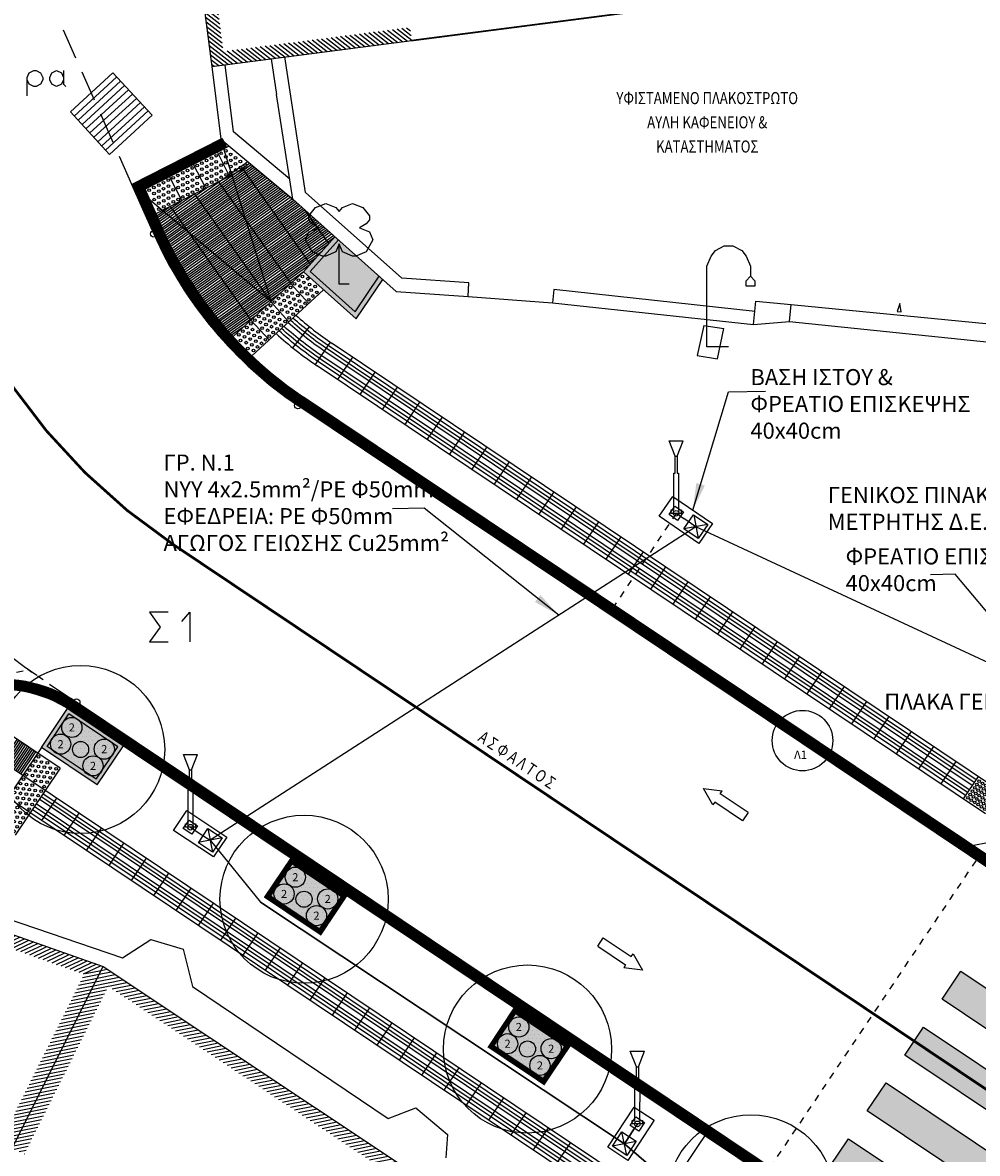
# Model space of a CAD drawing. Units: metres. Extents: x 535229 to 535677, y 3908856 to 3909106.
# Drawn here: x 535277 to 535291, y 3909006 to 3909022 of the extents above; entities that cross this region are included whole.
import ezdxf
from ezdxf.enums import TextEntityAlignment as Align

# ---------------------------------------------------------------- set-up
doc = ezdxf.new("R2010")
doc.units = ezdxf.units.M
doc.header["$LTSCALE"] = 0.072
for name, pattern in [('DASHDOT', [1, 0.5, -0.25, 0, -0.25]), ('HIDDEN', [9.525, 6.35, -3.175]), ('HIDDEN2', [0.1875, 0.125, -0.0625])]:
    doc.linetypes.add(name, pattern=pattern)
for name, color, linetype in [('2-PlakTYFL', 40, 'Continuous'), ('_ΒΑΣΗ ΙΣΤΟΥ', 9, 'Continuous'), ('_ΚΑΛΩΔΙΑ', 160, 'Continuous'), ('FOTA', 164, 'Continuous'), ('H-Krasp-1', 253, 'Continuous'), ('H-krasp-2', 13, 'Continuous'), ('H-xoma-1', 63, 'Continuous'), ('H-xoma-2', 3, 'Continuous'), ('HIDDEN', 18, 'HIDDEN'), ('KΑΛΩΔΙΑ', 5, 'Continuous'), ('LA-BORDER', 197, 'Continuous'), ('PROVOLES1', 1, 'Continuous'), ('Provoles2', 2, 'Continuous'), ('STR-Axe', 252, 'DASHDOT'), ('STR-VELI', 250, 'Continuous'), ('STR-Zebra', 255, 'Continuous'), ('TEXT-100', 1, 'Continuous'), ('TOMES', 6, 'Continuous'), ('TREES-N', 94, 'Continuous'), ('Xaraxi', 154, 'Continuous'), ('YF-fota', 250, 'Continuous'), ('YF-ktiria', 214, 'Continuous'), ('YF-Ktiria-H', 1, 'Continuous'), ('YF-sxara', 154, 'Continuous'), ('YF-syplir', 15, 'Continuous'), ('YF-YP', 15, 'Continuous')]:
    doc.layers.add(name, color=color, linetype=linetype)
doc.layers.add('YF-text', color=11, linetype='Continuous', plot=False)
doc.layers.add('Ηλεκτρολογικα', color=190, linetype='Continuous', lineweight=40)
doc.styles.add('ANTON', font='w4ms2.shx', dxfattribs={"width": 0.75})
doc.styles.add('ARIAL', font='ARIAL.TTF')
doc.styles.add('PANTELIS1', font='ugsimpl.shx', dxfattribs={"height": 0.1})
doc.styles.get("Standard").update_dxf_attribs({"font": 'ugtxt.shx'})
doc.linetypes.add('TRACKS', pattern='A,0.15,[130,ltypeshp.shx,S=0.25,R=0,X=0,Y=0],0.15', length=0.3)
doc.dimstyles.get("Standard").update_dxf_attribs({"dimtxt": 0.18, "dimasz": 0.18, "dimexe": 0.18, "dimexo": 0.0625, "dimgap": 0.09, "dimtad": 0, "dimtih": 1, "dimtoh": 1, "dimdec": 4, "dimzin": 0, "dimdsep": 46, "dimtxsty": 'Standard', "dimcen": 0.09, "dimadec": 0, "dimazin": 0, "dimtfac": 1, "dimtdec": 4, "dimtofl": 0, "dimtmove": 0, "dimatfit": 3, "dimfxl": 0, "dimtolj": 1, "dimtzin": 0, "dimarcsym": 0})
pattern_1 = [(3e-08, (536178.17, 3909312.85), (0.03125, 0.0625), [0, -0.0625])]
pattern_2 = [(11.3661, (535277.897666, 3909008.06812), (-0.00985386, 0.0490194), [])]

# ---------------------------------------------------------------- blocks, each defined once
blk = doc.blocks.new('PL-T-G')
at = {"layer": '2-PlakTYFL'}
for centre in [(-0.35, 0.35), (-0.35, 0.35), (-0.29, 0.35), (-0.23, 0.35), (-0.17, 0.35), (-0.11, 0.35), (-0.05, 0.35), (-0.35, 0.29), (-0.35, 0.23), (-0.35, 0.17), (-0.29, 0.29), (-0.29, 0.23), (-0.29, 0.17), (-0.23, 0.29), (-0.23, 0.23), (-0.23, 0.17), (-0.17, 0.29), (-0.17, 0.23), (-0.17, 0.17), (-0.11, 0.29), (-0.11, 0.23), (-0.11, 0.17), (-0.05, 0.29), (-0.05, 0.23), (-0.05, 0.17), (-0.35, 0.11), (-0.35, 0.05), (-0.29, 0.11), (-0.29, 0.05), (-0.23, 0.11), (-0.23, 0.05), (-0.17, 0.11), (-0.17, 0.05), (-0.11, 0.11), (-0.11, 0.05), (-0.05, 0.11), (-0.05, 0.05)]:
    blk.add_circle(centre, 0.02, dxfattribs=at)
blk = doc.blocks.new('PL-T-B')
at = {"layer": '2-PlakTYFL'}
for centre in [(-0.36, 0.36), (-0.28, 0.36), (-0.2, 0.36), (-0.12, 0.36), (-0.04, 0.36), (-0.36, 0.2), (-0.32, 0.28), (-0.28, 0.2), (-0.24, 0.28), (-0.2, 0.2), (-0.16, 0.28), (-0.12, 0.2), (-0.08, 0.28), (-0.04, 0.2), (-0.36, 0.04), (-0.32, 0.12), (-0.28, 0.04), (-0.24, 0.12), (-0.2, 0.04), (-0.16, 0.12), (-0.12, 0.04), (-0.08, 0.12), (-0.04, 0.04)]:
    blk.add_circle(centre, 0.02, dxfattribs=at)
blk = doc.blocks.new('PL-T-D')
at = {"layer": '2-PlakTYFL'}
for p, q in [((-0.4, 0.365), (0, 0.365)), ((-0.4, 0.335), (0, 0.335)), ((-0.4, 0.305), (0, 0.305)), ((-0.4, 0.275), (0, 0.275)), ((-0.4, 0.245), (0, 0.245)), ((-0.4, 0.215), (0, 0.215)), ((-0.4, 0.185), (0, 0.185)), ((-0.4, 0.155), (0, 0.155)), ((-0.4, 0.125), (0, 0.125)), ((-0.4, 0.095), (0, 0.095)), ((-0.4, 0.065), (0, 0.065)), ((-0.4, 0.035), (0, 0.035))]:
    blk.add_line(p, q, dxfattribs=at)
blk = doc.blocks.new('VELOS-1')
at = {"layer": 'STR-VELI'}
for p, q in [((-0.125, -0.25), (0, 0)), ((0, 0), (0.125, -0.25)), ((-0.075, -0.25), (-0.125, -0.25)), ((-0.075, -0.75), (-0.075, -0.25)), ((0.075, -0.75), (0.075, -0.25)), ((0.075, -0.25), (0.125, -0.25)), ((0.075, -0.75), (-0.075, -0.75)), ((0.075, -0.75), (0.075, -0.75))]:
    blk.add_line(p, q, dxfattribs=at)
blk = doc.blocks.new('A$C3B713648')
at = {"layer": '_ΒΑΣΗ ΙΣΤΟΥ', "color": 250}
for p, q in [((0.001, 0), (0, 0.714)), ((0, 0.714), (0.357, 0.714)), ((0.357, 0.714), (0.358, 0)), ((0.05, 0.408), (0.306, 0.662)), ((0.051, 0.408), (0.051, 0.663)), ((0.051, 0.663), (0.306, 0.663)), ((0.051, 0.663), (0.305, 0.407)), ((0.306, 0.663), (0.306, 0.408)), ((0.306, 0.408), (0.051, 0.408)), ((0.358, 0), (0.001, 0))]:
    blk.add_line(p, q, dxfattribs=at)
at = {"layer": 'LA-BORDER', "color": 250}
blk.add_line((0.179, 0.182), (0.179, 0.321), dxfattribs=at)
blk.add_lwpolyline([(0.102, 0.258), (0.256, 0.258), (0.256, 0.105), (0.102, 0.105)], close=True, dxfattribs=at)
blk.add_circle((0.179, 0.182), 0.0419, dxfattribs=at)
blk = doc.blocks.new('A$C15B64A91')
at = {"layer": '_ΚΑΛΩΔΙΑ', "color": 5}
for p, q in [((0, 10.8), (2.1, 10.8)), ((0.9, 8.5), (0, 10.8)), ((1.2, 8.5), (2.1, 10.8)), ((0.9, 8.5), (1.2, 8.5)), ((0.3, 0.5), (0.7, 0.5)), ((1.39, 0.5), (1.8, 0.5))]:
    blk.add_line(p, q, dxfattribs=at)
at = {"layer": 'FOTA'}
for p, q in [((0.9, 6), (0.9, 8.5)), ((1.2, 8.5), (1.2, 6)), ((0.7, 0.5), (0.7, 6)), ((0.7, 6), (0.9, 6)), ((1.2, 6), (1.4, 6)), ((1.4, 6), (1.39, 0.5)), ((0.3, 0), (0.3, 0.5)), ((1.8, 0), (0.3, 0)), ((1.8, 0.5), (1.8, 0))]:
    blk.add_line(p, q, dxfattribs=at)

msp = doc.modelspace()

# ---------------------------------------------------------------- hatches: boundary and pattern name
at = {"layer": 'H-krasp-2'}
h = msp.add_hatch(color=256, dxfattribs=at)
h.dxf.hatch_style = 1
h.paths.add_polyline_path([(535281.977, 3909018.582), (535281.924, 3909018.629), (535281.57, 3909018.1), (535280.898, 3909018.7), (535281.318, 3909019.17), (535281.266, 3909019.216), (535280.8, 3909018.694), (535281.583, 3909017.995)])
h = msp.add_hatch(color=256, dxfattribs=at)
h.dxf.hatch_style = 1
h.paths.add_polyline_path([(535278.124, 3909011.643), (535277.343, 3909012.166, 0.008096), (535277.293, 3909012.199), (535276.904, 3909011.618), (535277.734, 3909011.061)])
h.paths.add_polyline_path([(535278.041, 3909011.626), (535277.718, 3909011.145), (535276.987, 3909011.635), (535277.31, 3909012.117)], flags=16)
at = {"layer": 'H-xoma-1'}
h = msp.add_hatch(color=256, dxfattribs=at)
h.dxf.hatch_style = 1
h.paths.add_polyline_path([(535281.924, 3909018.629), (535281.318, 3909019.17), (535280.898, 3909018.7), (535281.57, 3909018.1)])
h = msp.add_hatch(color=256, dxfattribs=at)
h.dxf.hatch_style = 1
h.paths.add_polyline_path([(535278.041, 3909011.626), (535277.31, 3909012.117), (535276.987, 3909011.635), (535277.718, 3909011.145)])
h = msp.add_hatch(color=256, dxfattribs=at)
h.dxf.hatch_style = 1
h.paths.add_polyline_path([(535281.363, 3909009.399), (535280.632, 3909009.889), (535280.309, 3909009.407), (535281.04, 3909008.917)])
h = msp.add_hatch(color=256, dxfattribs=at)
h.dxf.hatch_style = 1
h.paths.add_polyline_path([(535284.685, 3909007.171), (535283.954, 3909007.661), (535283.631, 3909007.179), (535284.362, 3909006.689)])
at = {"layer": 'H-xoma-2'}
h = msp.add_hatch(dxfattribs=at)
h.set_pattern_fill('DOTS', color=256, style=0)
h.set_pattern_definition(pattern_1)
h.paths.add_polyline_path([(535277.718, 3909011.145), (535278.041, 3909011.626), (535277.31, 3909012.117), (535276.987, 3909011.635)])
h = msp.add_hatch(dxfattribs=at)
h.set_pattern_fill('DOTS', color=256, style=0)
h.set_pattern_definition(pattern_1)
h.paths.add_polyline_path([(535281.04, 3909008.917), (535281.363, 3909009.399), (535280.632, 3909009.889), (535280.309, 3909009.407)])
h = msp.add_hatch(dxfattribs=at)
h.set_pattern_fill('DOTS', color=256, style=0)
h.set_pattern_definition(pattern_1)
h.paths.add_polyline_path([(535284.362, 3909006.689), (535284.685, 3909007.171), (535283.954, 3909007.661), (535283.631, 3909007.179)])
at = {"layer": 'STR-Zebra'}
h = msp.add_hatch(color=256, dxfattribs=at)
h.dxf.hatch_style = 1
h.paths.add_polyline_path([(535291.957, 3909006.761), (535290.296, 3909007.875), (535290.574, 3909008.29), (535292.235, 3909007.176)])
h = msp.add_hatch(color=256, dxfattribs=at)
h.dxf.hatch_style = 1
h.paths.add_polyline_path([(535291.4, 3909005.93), (535289.739, 3909007.044), (535290.017, 3909007.46), (535291.678, 3909006.346)])
h = msp.add_hatch(color=256, dxfattribs=at)
h.dxf.hatch_style = 1
h.paths.add_polyline_path([(535290.843, 3909005.1), (535289.182, 3909006.214), (535289.46, 3909006.629), (535291.121, 3909005.515)])
h = msp.add_hatch(color=256, dxfattribs=at)
h.dxf.hatch_style = 1
h.paths.add_polyline_path([(535290.286, 3909004.269), (535288.625, 3909005.383), (535288.903, 3909005.799), (535290.564, 3909004.685)])
at = {"layer": 'TREES-N'}
h = msp.add_hatch(color=256, dxfattribs=at)
edge = h.paths.add_edge_path()
edge.add_arc((535277.486, 3909011.589), 0.12, 0, 360)
h = msp.add_hatch(color=256, dxfattribs=at)
edge = h.paths.add_edge_path()
edge.add_arc((535280.808, 3909009.361), 0.12, 0, 360)
h = msp.add_hatch(color=256, dxfattribs=at)
edge = h.paths.add_edge_path()
edge.add_arc((535284.13, 3909007.133), 0.12, 0, 360)
at = {"layer": 'YF-Ktiria-H'}
h = msp.add_hatch(dxfattribs=at)
h.set_pattern_fill('_USER', color=256, scale=0.05, angle=45, style=0, pattern_type=0)
h.set_pattern_definition([(322.3506, (535278.993944, 3909026.73223), (0.0305414, 0.03958817), [])])
h.paths.add_polyline_path([(535278.77, 3909026.905), (535279.435, 3909021.75), (535282.41, 3909022.135), (535282.384, 3909022.333), (535279.608, 3909021.974), (535278.994, 3909026.732), (535281.771, 3909027.09), (535281.745, 3909027.29)])
h = msp.add_hatch(dxfattribs=at)
h.set_pattern_fill('_USER', color=256, scale=0.05, angle=45, style=0, pattern_type=0)
h.set_pattern_definition([(25.49137, (535265.931885, 3909012.359636), (-0.02151876, 0.0451325), [])])
h.paths.add_polyline_path([(535264.81, 3909009.785), (535264.999, 3909009.718), (535265.932, 3909012.36), (535277.54, 3909008.247), (535277.82, 3909008.36), (535265.81, 3909012.615)])
h = msp.add_hatch(dxfattribs=at)
h.set_pattern_fill('_USER', color=256, scale=0.05, angle=45, style=0, pattern_type=0)
h.set_pattern_definition(pattern_2)
h.paths.add_polyline_path([(535276.291, 3909005.749), (535276.47, 3909005.66), (535277.82, 3909008.36), (535277.54, 3909008.247)])
h = msp.add_hatch(dxfattribs=at)
h.set_pattern_fill('_USER', color=256, scale=0.05, angle=45, style=0, pattern_type=0)
h.set_pattern_definition(pattern_2)
h.paths.add_polyline_path([(535276.47, 3909005.66), (535276.649, 3909005.571), (535277.898, 3909008.068), (535285.787, 3909002.819), (535284.234, 3909000.491), (535284.4, 3909000.38), (535286.065, 3909002.875), (535277.82, 3909008.36)])

# ---------------------------------------------------------------- linework, layer by layer
at = {"layer": '2-PlakTYFL'}
for p, q in [((535278.685, 3909019.379), (535279.998, 3909020.312)), ((535278.698, 3909019.351), (535280.021, 3909020.292)), ((535278.71, 3909019.323), (535280.045, 3909020.273)), ((535278.722, 3909019.295), (535280.069, 3909020.253)), ((535278.735, 3909019.268), (535280.093, 3909020.233)), ((535278.748, 3909019.24), (535280.117, 3909020.213)), ((535278.761, 3909019.212), (535280.14, 3909020.193)), ((535278.774, 3909019.184), (535280.164, 3909020.173)), ((535278.787, 3909019.157), (535280.188, 3909020.153)), ((535278.8, 3909019.13), (535280.212, 3909020.133)), ((535278.813, 3909019.102), (535280.236, 3909020.113)), ((535278.827, 3909019.075), (535280.259, 3909020.093)), ((535278.656, 3909019.445), (535279.358, 3909019.943)), ((535278.859, 3909019.012), (535280.315, 3909020.047)), ((535278.873, 3909018.985), (535280.339, 3909020.027)), ((535278.887, 3909018.958), (535280.362, 3909020.007)), ((535278.901, 3909018.932), (535280.386, 3909019.987)), ((535278.915, 3909018.905), (535280.41, 3909019.967)), ((535278.93, 3909018.878), (535280.434, 3909019.948)), ((535278.944, 3909018.852), (535280.458, 3909019.928)), ((535278.959, 3909018.826), (535280.481, 3909019.908)), ((535278.631, 3909019.501), (535278.987, 3909019.753)), ((535278.644, 3909019.473), (535279.172, 3909019.848)), ((535278.974, 3909018.799), (535280.505, 3909019.888)), ((535278.989, 3909018.773), (535280.529, 3909019.868)), ((535279.004, 3909018.747), (535280.553, 3909019.848)), ((535279.019, 3909018.721), (535280.576, 3909019.828)), ((535279.055, 3909018.661), (535280.632, 3909019.782)), ((535279.071, 3909018.635), (535280.655, 3909019.761)), ((535279.087, 3909018.609), (535280.678, 3909019.741)), ((535278.619, 3909019.529), (535278.802, 3909019.658)), ((535279.102, 3909018.584), (535280.701, 3909019.72)), ((535279.118, 3909018.559), (535280.724, 3909019.7)), ((535279.135, 3909018.533), (535280.747, 3909019.679)), ((535279.151, 3909018.508), (535280.77, 3909019.659)), ((535279.167, 3909018.483), (535280.793, 3909019.638)), ((535279.184, 3909018.458), (535280.816, 3909019.618)), ((535279.2, 3909018.433), (535280.839, 3909019.597)), ((535279.217, 3909018.408), (535280.862, 3909019.577)), ((535279.234, 3909018.383), (535280.885, 3909019.557)), ((535279.274, 3909018.326), (535280.938, 3909019.509)), ((535279.291, 3909018.301), (535280.961, 3909019.488)), ((535279.309, 3909018.277), (535280.984, 3909019.468)), ((535279.326, 3909018.252), (535281.007, 3909019.447)), ((535279.344, 3909018.228), (535281.03, 3909019.427)), ((535279.362, 3909018.204), (535281.053, 3909019.406)), ((535279.38, 3909018.18), (535281.076, 3909019.386)), ((535279.398, 3909018.156), (535281.099, 3909019.365)), ((535279.416, 3909018.132), (535281.122, 3909019.345)), ((535279.434, 3909018.108), (535281.145, 3909019.324)), ((535279.453, 3909018.085), (535281.168, 3909019.304)), ((535279.471, 3909018.061), (535281.191, 3909019.283)), ((535279.519, 3909018.009), (535281.244, 3909019.235)), ((535279.534, 3909017.983), (535281.26, 3909019.21)), ((535279.553, 3909017.96), (535281.17, 3909019.109)), ((535279.572, 3909017.937), (535281.08, 3909019.008)), ((535279.592, 3909017.913), (535280.99, 3909018.907)), ((535279.611, 3909017.891), (535280.9, 3909018.807)), ((535279.631, 3909017.868), (535280.81, 3909018.706)), ((535279.651, 3909017.845), (535280.643, 3909018.55)), ((535279.671, 3909017.822), (535280.465, 3909018.387)), ((535279.691, 3909017.8), (535280.288, 3909018.224)), ((535279.711, 3909017.777), (535280.111, 3909018.061)), ((535279.731, 3909017.755), (535279.933, 3909017.898))]:
    msp.add_line(p, q, dxfattribs=at)
at = {"layer": '2-PlakTYFL', "flags": 128}
for points in [[(535281.502, 3909017.156), (535281.094, 3909017.429, -0.035736), (535280.51, 3909017.885, -0.035736)], [(535281.546, 3909017.222), (535281.139, 3909017.496, -0.035365), (535280.569, 3909017.939, -0.035365)], [(535281.574, 3909017.264), (535281.166, 3909017.537, -0.035128), (535280.606, 3909017.973, -0.035128)], [(535281.602, 3909017.305), (535281.194, 3909017.579, -0.034885), (535280.643, 3909018.007, -0.034885)], [(535281.446, 3909017.073), (535281.038, 3909017.346, -0.036183), (535280.436, 3909017.817, -0.036183)], [(535281.474, 3909017.114), (535281.066, 3909017.388, -0.035962), (535280.473, 3909017.851, -0.035962)]]:
    msp.add_lwpolyline(points, format="xyb", dxfattribs=at)
for points in [[(535290.743, 3909011.055), (535281.546, 3909017.222)], [(535290.77, 3909011.096), (535281.574, 3909017.264)], [(535290.798, 3909011.138), (535281.602, 3909017.305)], [(535290.642, 3909010.905), (535281.446, 3909017.073)], [(535290.67, 3909010.947), (535281.474, 3909017.114)], [(535290.698, 3909010.988), (535281.502, 3909017.156)], [(535286.01, 3909004.716), (535276.868, 3909010.848)], [(535286.038, 3909004.758), (535276.896, 3909010.889)], [(535286.066, 3909004.8), (535276.924, 3909010.931)], [(535285.91, 3909004.567), (535276.768, 3909010.698)], [(535285.938, 3909004.609), (535276.796, 3909010.74)], [(535285.966, 3909004.65), (535276.824, 3909010.781)]]:
    msp.add_lwpolyline(points, dxfattribs=at)
at = {"layer": '2-PlakTYFL'}
for centre in [(535279.574, 3909020.458), (535279.645, 3909020.495), (535279.646, 3909020.405), (535279.717, 3909020.442), (535279.789, 3909020.389), (535279.647, 3909020.316), (535279.718, 3909020.353), (535279.719, 3909020.263), (535279.79, 3909020.3), (535279.861, 3909020.336), (535279.862, 3909020.247), (535279.933, 3909020.283), (535279.72, 3909020.174), (535279.791, 3909020.21), (535280.724, 3909018.57), (535280.783, 3909018.624), (535280.807, 3909018.538), (535280.866, 3909018.593), (535280.665, 3909018.516), (535280.748, 3909018.484), (535280.773, 3909018.398), (535280.832, 3909018.452), (535280.857, 3909018.366), (535280.891, 3909018.507), (535280.916, 3909018.421), (535280.974, 3909018.475), (535280.999, 3909018.389), (535280.881, 3909018.28), (535280.94, 3909018.335), (535279.958, 3909017.867), (535280.017, 3909017.921), (535279.84, 3909017.759), (535279.899, 3909017.813), (535279.924, 3909017.727), (535279.982, 3909017.781), (535280.007, 3909017.695), (535280.041, 3909017.835), (535280.066, 3909017.749), (535280.125, 3909017.803), (535280.15, 3909017.717), (535279.865, 3909017.673), (535279.948, 3909017.641), (535279.973, 3909017.555), (535280.032, 3909017.609), (535280.056, 3909017.523), (535280.091, 3909017.663), (535280.115, 3909017.577), (535280.174, 3909017.631), (535280.233, 3909017.685)]:
    msp.add_circle(centre, 0.02, dxfattribs=at)
at = {"layer": 'H-Krasp-1', "const_width": 0.15}
msp.add_lwpolyline([(535279.632, 3909020.618), (535278.346, 3909019.959), (535278.643, 3909019.289, 0.141711), (535280.76, 3909016.768), (535295.761, 3909006.708, 0.428102), (535301.307, 3909007.938), (535303.758, 3909011.993, -0.094634), (535309.232, 3909018.083), (535310.286, 3909018.884)], format="xyb", dxfattribs=at)
at = {"layer": 'H-Krasp-1', "const_width": 0.15, "flags": 128}
msp.add_lwpolyline([(535283.077, 3908992.802), (535286.895, 3908992.95, 0.726074), (535289.965, 3909003.792), (535277.385, 3909012.229, 0.208634), (535275.87, 3909012.503), (535271.115, 3909011.38)], format="xyb", dxfattribs=at)
at = {"layer": 'H-krasp-2', "const_width": 0.07}
for points in [[(535280.622, 3909009.937), (535281.411, 3909009.408), (535281.049, 3909008.868), (535280.26, 3909009.397)], [(535283.944, 3909007.709), (535284.733, 3909007.18), (535284.371, 3909006.64), (535283.582, 3909007.169)]]:
    msp.add_lwpolyline(points, close=True, dxfattribs=at)
at = {"layer": 'HIDDEN'}
msp.add_line((535278.249, 3909019.993), (535277.182, 3909022.402), dxfattribs=at)
at = {"layer": 'HIDDEN', "flags": 128}
msp.add_lwpolyline([(535263.334, 3909028.463), (535270.314, 3909021.92, -0.100518), (535271.696, 3909019.972), (535272.709, 3909017.686, 0.141711), (535276.997, 3909012.579), (535277.427, 3909012.291)], format="xyb", dxfattribs=at)
at = {"layer": 'KΑΛΩΔΙΑ'}
for p, q in [((535286.633, 3909014.903), (535279.414, 3909010.238)), ((535291.743, 3909012.524), (535286.633, 3909014.903)), ((535279.235, 3909010.356), (535279.414, 3909010.238)), ((535279.414, 3909010.238), (535280.163, 3909009.316)), ((535280.163, 3909009.316), (535285.57, 3909005.723)), ((535285.57, 3909005.723), (535285.721, 3909005.956)), ((535285.57, 3909005.723), (535290.629, 3909001.386))]:
    msp.add_line(p, q, dxfattribs=at)
at = {"layer": 'LA-BORDER', "color": 5}
for p, q in [((535286.633, 3909014.903), (535286.456, 3909015.024)), ((535285.57, 3909005.723), (535280.163, 3909009.316)), ((535285.57, 3909005.723), (535285.687, 3909005.903)), ((535285.687, 3909005.903), (535285.57, 3909005.723)), ((535290.629, 3909001.386), (535285.57, 3909005.723))]:
    msp.add_line(p, q, dxfattribs=at)
at = {"layer": 'PROVOLES1'}
for p, q in [((535279.702, 3909020.12), (535279.52, 3909020.476)), ((535278.671, 3909019.412), (535279.97, 3909020.336)), ((535279.346, 3909019.937), (535279.164, 3909020.293)), ((535279.346, 3909019.937), (535280.028, 3909020.287)), ((535278.99, 3909019.755), (535278.808, 3909020.111)), ((535278.843, 3909019.043), (535280.287, 3909020.07)), ((535279.897, 3909020.22), (535280.901, 3909018.808)), ((535279.346, 3909019.937), (535278.99, 3909019.755)), ((535279.538, 3909020.035), (535280.613, 3909018.523)), ((535278.99, 3909019.755), (535278.606, 3909019.558)), ((535279.037, 3909018.691), (535280.604, 3909019.805)), ((535279.178, 3909019.851), (535280.316, 3909018.25)), ((535278.818, 3909019.667), (535280.019, 3909017.977)), ((535280.816, 3909019.618), (535281.174, 3909019.114)), ((535279.254, 3909018.354), (535280.911, 3909019.533)), ((535279.493, 3909018.033), (535281.218, 3909019.259)), ((535280.608, 3909018.519), (535280.879, 3909018.224)), ((535280.314, 3909018.248), (535280.584, 3909017.953)), ((535280.019, 3909017.977), (535280.29, 3909017.683)), ((535280.641, 3909017.564), (535280.891, 3909017.876)), ((535281.198, 3909017.649), (535280.975, 3909017.317)), ((535281.53, 3909017.426), (535281.307, 3909017.094)), ((535281.862, 3909017.203), (535281.639, 3909016.871)), ((535282.194, 3909016.98), (535281.971, 3909016.648)), ((535282.526, 3909016.758), (535282.304, 3909016.425)), ((535282.859, 3909016.535), (535282.636, 3909016.203)), ((535283.191, 3909016.312), (535282.968, 3909015.98)), ((535283.523, 3909016.089), (535283.3, 3909015.757)), ((535283.855, 3909015.866), (535283.633, 3909015.534)), ((535284.188, 3909015.644), (535283.965, 3909015.311)), ((535284.52, 3909015.421), (535284.297, 3909015.089)), ((535284.852, 3909015.198), (535284.629, 3909014.866)), ((535285.184, 3909014.975), (535284.961, 3909014.643)), ((535285.516, 3909014.752), (535285.294, 3909014.42)), ((535285.849, 3909014.53), (535285.626, 3909014.197)), ((535286.181, 3909014.307), (535285.958, 3909013.975)), ((535286.513, 3909014.084), (535286.29, 3909013.752)), ((535286.845, 3909013.861), (535286.622, 3909013.529)), ((535287.177, 3909013.638), (535286.955, 3909013.306)), ((535287.51, 3909013.416), (535287.287, 3909013.083)), ((535287.842, 3909013.193), (535287.619, 3909012.861)), ((535288.174, 3909012.97), (535287.951, 3909012.638)), ((535288.506, 3909012.747), (535288.283, 3909012.415)), ((535288.838, 3909012.524), (535288.616, 3909012.192)), ((535289.171, 3909012.302), (535288.948, 3909011.969)), ((535289.503, 3909012.079), (535289.28, 3909011.747)), ((535289.835, 3909011.856), (535289.612, 3909011.524)), ((535290.167, 3909011.633), (535289.944, 3909011.301)), ((535290.499, 3909011.41), (535290.277, 3909011.078)), ((535290.832, 3909011.188), (535290.609, 3909010.855)), ((535277.13, 3909010.865), (535276.907, 3909010.533)), ((535277.462, 3909010.642), (535277.239, 3909010.31)), ((535277.794, 3909010.419), (535277.571, 3909010.087)), ((535278.126, 3909010.196), (535277.904, 3909009.864)), ((535278.459, 3909009.974), (535278.236, 3909009.641)), ((535278.791, 3909009.751), (535278.568, 3909009.419)), ((535279.123, 3909009.528), (535278.9, 3909009.196)), ((535279.455, 3909009.305), (535279.232, 3909008.973)), ((535279.787, 3909009.082), (535279.565, 3909008.75)), ((535280.12, 3909008.86), (535279.897, 3909008.527)), ((535280.452, 3909008.637), (535280.229, 3909008.305)), ((535280.784, 3909008.414), (535280.561, 3909008.082)), ((535281.116, 3909008.191), (535280.893, 3909007.859)), ((535281.448, 3909007.968), (535281.226, 3909007.636)), ((535281.781, 3909007.746), (535281.558, 3909007.413)), ((535282.113, 3909007.523), (535281.89, 3909007.191)), ((535282.445, 3909007.3), (535282.222, 3909006.968)), ((535282.777, 3909007.077), (535282.554, 3909006.745)), ((535283.109, 3909006.855), (535282.887, 3909006.522)), ((535283.442, 3909006.632), (535283.219, 3909006.299)), ((535283.774, 3909006.409), (535283.551, 3909006.077)), ((535284.106, 3909006.186), (535283.883, 3909005.854)), ((535284.438, 3909005.963), (535284.215, 3909005.631)), ((535284.77, 3909005.741), (535284.548, 3909005.408))]:
    msp.add_line(p, q, dxfattribs=at)
at = {"layer": 'PROVOLES1', "flags": 128}
msp.add_lwpolyline([(535278.249, 3909019.993), (535280.32, 3909018.254), (535279.57, 3909020.67)], dxfattribs=at)
msp.add_lwpolyline([(535289.667, 3909018.222), (535289.625, 3909018.105), (535289.685, 3909018.099)], close=True, dxfattribs=at)
at = {"layer": 'Provoles2'}
for p, q in [((535279.57, 3909020.67), (535278.249, 3909019.993)), ((535279.695, 3909020.565), (535278.444, 3909019.925)), ((535278.574, 3909019.259), (535278.249, 3909019.993)), ((535278.712, 3909019.32), (535278.444, 3909019.925)), ((535280.8, 3909018.694), (535281.266, 3909019.216)), ((535280.898, 3909018.7), (535281.318, 3909019.17)), ((535280.8, 3909018.694), (535279.641, 3909017.63)), ((535281.583, 3909017.995), (535280.8, 3909018.694)), ((535281.57, 3909018.1), (535280.898, 3909018.7)), ((535281.57, 3909018.1), (535281.924, 3909018.629)), ((535281.583, 3909017.995), (535281.977, 3909018.582)), ((535281.099, 3909018.426), (535280.032, 3909017.447)), ((535291.164, 3909010.965), (535281.228, 3909017.629)), ((535290.941, 3909010.633), (535281.005, 3909017.296)), ((535295.719, 3909006.645), (535280.718, 3909016.706)), ((535295.803, 3909006.77), (535280.802, 3909016.83)), ((535277.18, 3909011.313), (535275.851, 3909012.204)), ((535276.904, 3909011.618), (535277.293, 3909012.2)), ((535289.924, 3909003.729), (535277.343, 3909012.166)), ((535290.007, 3909003.854), (535277.427, 3909012.291)), ((535276.987, 3909011.635), (535277.31, 3909012.117)), ((535278.041, 3909011.626), (535277.31, 3909012.117)), ((535286.099, 3909004.849), (535275.628, 3909011.872)), ((535285.877, 3909004.517), (535275.406, 3909011.539)), ((535276.904, 3909011.618), (535275.468, 3909009.478)), ((535277.734, 3909011.061), (535276.904, 3909011.618)), ((535277.718, 3909011.145), (535276.987, 3909011.635)), ((535277.718, 3909011.145), (535278.041, 3909011.626)), ((535277.734, 3909011.061), (535278.124, 3909011.643)), ((535277.18, 3909011.313), (535276.512, 3909010.316)), ((535290.538, 3909010.121), (535292.272, 3909010.463)), ((535280.226, 3909009.391), (535280.616, 3909009.972)), ((535280.309, 3909009.407), (535280.632, 3909009.889)), ((535281.363, 3909009.399), (535280.632, 3909009.889)), ((535281.056, 3909008.834), (535280.226, 3909009.391)), ((535281.04, 3909008.917), (535280.309, 3909009.407)), ((535281.04, 3909008.917), (535281.363, 3909009.399)), ((535281.056, 3909008.834), (535281.446, 3909009.415)), ((535283.548, 3909007.163), (535283.938, 3909007.744)), ((535283.631, 3909007.179), (535283.954, 3909007.661)), ((535284.685, 3909007.171), (535283.954, 3909007.661)), ((535284.378, 3909006.606), (535283.548, 3909007.163)), ((535284.362, 3909006.689), (535283.631, 3909007.179)), ((535284.362, 3909006.689), (535284.685, 3909007.171)), ((535284.378, 3909006.606), (535284.768, 3909007.187)), ((535286.851, 3909005.971), (535285.517, 3909003.982))]:
    msp.add_line(p, q, dxfattribs=at)
for centre, radius, start, end in [((535284.06, 3909021.689), 6, 203.8895, 236.1524), ((535284.06, 3909021.689), 5.85, 203.8895, 236.1524), ((535283.985, 3909021.74), 4.95, 228.2285, 236.1524), ((535283.985, 3909021.74), 5.35, 227.8038, 236.1524), ((535276.313, 3909010.63), 2, 56.1524, 103.2917), ((535276.313, 3909010.63), 1.85, 56.1524, 103.2917)]:
    msp.add_arc(centre, radius, start, end, dxfattribs=at)
at = {"layer": 'STR-Axe', "const_width": 0.04, "flags": 128}
msp.add_lwpolyline([(535265.385, 3909030.652), (535272.366, 3909024.108, -0.100518), (535274.439, 3909021.187), (535275.642, 3909018.472, 0.141711), (535278.858, 3909014.642), (535293.164, 3909005.048, -0.239754), (535297.144, 3908997.923), (535297.431, 3908990.524)], format="xyb", dxfattribs=at)
at = {"layer": 'STR-VELI', "flags": 128}
for points in [[(535291.957, 3909006.761), (535290.296, 3909007.875), (535290.574, 3909008.29), (535292.235, 3909007.176)], [(535291.4, 3909005.93), (535289.739, 3909007.044), (535290.017, 3909007.46), (535291.678, 3909006.346)], [(535290.843, 3909005.1), (535289.182, 3909006.214), (535289.46, 3909006.629), (535291.121, 3909005.515)], [(535290.286, 3909004.269), (535288.625, 3909005.383), (535288.903, 3909005.799), (535290.564, 3909004.685)]]:
    msp.add_lwpolyline(points, close=True, dxfattribs=at)
at = {"layer": 'TOMES'}
msp.add_circle((535288.219, 3909011.721), 0.45, dxfattribs=at)
at = {"layer": 'TREES-N', "linetype": 'TRACKS', "ltscale": 0.3}
for centre in [(535277.486, 3909011.589), (535280.808, 3909009.361), (535284.13, 3909007.133), (535287.452, 3909004.905)]:
    msp.add_circle(centre, 1.25, dxfattribs=at)
at = {"layer": 'TREES-N', "ltscale": 0.1}
for centre in [(535277.356, 3909011.917), (535277.189, 3909011.668), (535277.838, 3909011.594), (535277.671, 3909011.345), (535280.679, 3909009.689), (535280.511, 3909009.44), (535281.16, 3909009.366), (535280.993, 3909009.117), (535284.001, 3909007.461), (535283.834, 3909007.212), (535284.482, 3909007.138), (535284.315, 3909006.889)]:
    msp.add_circle(centre, 0.15, dxfattribs=at)
at = {"layer": 'TREES-N'}
for centre in [(535277.486, 3909011.589), (535280.808, 3909009.361), (535284.13, 3909007.133)]:
    msp.add_circle(centre, 0.12, dxfattribs=at)
at = {"layer": 'Xaraxi', "linetype": 'HIDDEN2'}
for p, q in [((535286.341, 3909015.102), (535285.339, 3909013.607)), ((535276.34, 3909012.691), (535276.702, 3909012.777)), ((535276.928, 3909012.625), (535276.702, 3909012.777)), ((535286.065, 3909002.875), (535290.804, 3909009.942))]:
    msp.add_line(p, q, dxfattribs=at)
at = {"layer": 'Xaraxi'}
for centre in [(535278.574, 3909019.259), (535280.718, 3909016.706), (535277.427, 3909012.291)]:
    msp.add_circle(centre, 0.05, dxfattribs=at)
at = {"layer": 'YF-fota'}
for p, q in [((535286.75, 3909017.895), (535286.65, 3909017.45)), ((535286.75, 3909017.895), (535287.05, 3909017.85)), ((535286.955, 3909017.4), (535287.05, 3909017.85)), ((535286.65, 3909017.45), (535286.955, 3909017.4))]:
    msp.add_line(p, q, dxfattribs=at)
at = {"layer": 'YF-fota', "flags": 128}
msp.add_lwpolyline([(535287.12, 3909017.58), (535286.795, 3909017.58), (535286.795, 3909018.78), (535286.86, 3909018.93), (535286.925, 3909019.01), (535287.055, 3909019.08), (535287.185, 3909019.08), (535287.315, 3909019.01), (535287.38, 3909018.93), (535287.445, 3909018.78), (535287.445, 3909018.63), (535287.51, 3909018.56), (535287.51, 3909018.48), (535287.38, 3909018.48), (535287.38, 3909018.56), (535287.445, 3909018.63)], dxfattribs=at)
at = {"layer": 'YF-ktiria'}
for p, q in [((535278.77, 3909026.905), (535279.435, 3909021.75)), ((535279.435, 3909021.75), (535282.41, 3909022.135)), ((535265.81, 3909012.615), (535277.82, 3909008.36)), ((535276.47, 3909005.66), (535277.82, 3909008.36)), ((535277.82, 3909008.36), (535286.065, 3909002.875))]:
    msp.add_line(p, q, dxfattribs=at)
at = {"layer": 'YF-sxara'}
for p, q in [((535277.335, 3909021.075), (535277.965, 3909021.655)), ((535277.39, 3909021.01), (535278.02, 3909021.59)), ((535277.965, 3909021.655), (535278.55, 3909021.025)), ((535278.08, 3909021.53), (535277.45, 3909020.95)), ((535277.51, 3909020.885), (535278.14, 3909021.465)), ((535278.2, 3909021.4), (535277.565, 3909020.82)), ((535277.625, 3909020.76), (535278.26, 3909021.34)), ((535278.315, 3909021.275), (535277.68, 3909020.695)), ((535277.74, 3909020.63), (535278.375, 3909021.215)), ((535278.435, 3909021.15), (535277.8, 3909020.57)), ((535277.855, 3909020.505), (535278.49, 3909021.09)), ((535277.915, 3909020.44), (535277.335, 3909021.075)), ((535278.55, 3909021.025), (535277.915, 3909020.44))]:
    msp.add_line(p, q, dxfattribs=at)
at = {"layer": 'YF-syplir', "color": 253, "const_width": 0.025, "flags": 128}
msp.add_lwpolyline([(535282.41, 3909022.135), (535293.269, 3909023.54), (535301.148, 3909023.643), (535301.184, 3909025.209), (535311.457, 3909026.993)], dxfattribs=at)
at = {"layer": 'YF-text'}
for p, q in [((535276.69, 3909021.585), (535276.72, 3909021.655)), ((535276.69, 3909021.315), (535276.69, 3909021.585)), ((535276.72, 3909021.655), (535276.79, 3909021.69)), ((535276.79, 3909021.69), (535276.825, 3909021.69)), ((535276.825, 3909021.69), (535276.89, 3909021.655)), ((535276.89, 3909021.655), (535276.925, 3909021.585)), ((535276.925, 3909021.585), (535276.925, 3909021.55)), ((535277.03, 3909021.585), (535277.06, 3909021.655)), ((535277.03, 3909021.55), (535277.03, 3909021.585)), ((535277.06, 3909021.655), (535277.13, 3909021.69)), ((535277.13, 3909021.69), (535277.2, 3909021.655)), ((535277.2, 3909021.655), (535277.23, 3909021.585)), ((535277.23, 3909021.69), (535277.23, 3909021.55)), ((535277.23, 3909021.585), (535277.23, 3909021.485)), ((535276.72, 3909021.485), (535276.69, 3909021.55)), ((535276.79, 3909021.45), (535276.72, 3909021.485)), ((535276.825, 3909021.45), (535276.79, 3909021.45)), ((535276.89, 3909021.485), (535276.825, 3909021.45)), ((535276.925, 3909021.55), (535276.89, 3909021.485)), ((535277.06, 3909021.485), (535277.03, 3909021.55)), ((535277.13, 3909021.45), (535277.06, 3909021.485)), ((535277.2, 3909021.485), (535277.13, 3909021.45)), ((535277.23, 3909021.55), (535277.2, 3909021.485)), ((535277.23, 3909021.485), (535277.265, 3909021.45)), ((535280.88, 3909019.53), (535280.98, 3909019.65)), ((535280.98, 3909019.65), (535281.13, 3909019.71)), ((535281.13, 3909019.71), (535281.28, 3909019.65)), ((535281.28, 3909019.65), (535281.33, 3909019.59)), ((535281.33, 3909019.59), (535281.38, 3909019.65)), ((535281.38, 3909019.65), (535281.53, 3909019.71)), ((535281.53, 3909019.71), (535281.68, 3909019.65)), ((535281.68, 3909019.65), (535281.78, 3909019.53)), ((535280.88, 3909019.47), (535280.88, 3909019.53)), ((535280.93, 3909019.41), (535280.88, 3909019.47)), ((535281.03, 3909019.35), (535280.93, 3909019.41)), ((535281.73, 3909019.41), (535281.63, 3909019.35)), ((535281.78, 3909019.47), (535281.73, 3909019.41)), ((535281.78, 3909019.53), (535281.78, 3909019.47)), ((535280.83, 3909019.17), (535280.88, 3909019.29)), ((535280.88, 3909019.29), (535281.03, 3909019.35)), ((535281.63, 3909019.35), (535281.78, 3909019.29)), ((535281.78, 3909019.29), (535281.83, 3909019.17)), ((535280.93, 3909018.99), (535280.83, 3909019.17)), ((535281.33, 3909019.11), (535281.28, 3909018.99)), ((535281.33, 3909018.51), (535281.33, 3909019.11)), ((535281.38, 3909018.99), (535281.33, 3909019.11)), ((535281.83, 3909019.17), (535281.73, 3909018.99)), ((535281.08, 3909018.93), (535280.93, 3909018.99)), ((535281.13, 3909018.93), (535281.08, 3909018.93)), ((535281.28, 3909018.99), (535281.13, 3909018.93)), ((535281.53, 3909018.93), (535281.38, 3909018.99)), ((535281.58, 3909018.93), (535281.53, 3909018.93)), ((535281.73, 3909018.99), (535281.58, 3909018.93)), ((535281.48, 3909018.51), (535281.33, 3909018.51)), ((535278.79, 3909013.63), (535278.51, 3909013.63)), ((535278.51, 3909013.63), (535278.67, 3909013.41)), ((535278.99, 3909013.495), (535279.11, 3909013.63)), ((535279.11, 3909013.63), (535279.11, 3909013.19)), ((535278.67, 3909013.41), (535278.51, 3909013.19)), ((535278.51, 3909013.19), (535278.79, 3909013.19))]:
    msp.add_line(p, q, dxfattribs=at)
at = {"layer": 'YF-YP'}
for p, q in [((535279.435, 3909021.75), (535279.57, 3909020.67)), ((535279.76, 3909020.775), (535279.635, 3909021.775)), ((535280.32, 3909021.865), (535280.4, 3909021.335)), ((535280.83, 3909019.875), (535280.52, 3909021.895)), ((535280.64, 3909019.775), (535280.4, 3909021.335)), ((535280.595, 3909020.075), (535279.76, 3909020.775)), ((535279.57, 3909020.67), (535280.64, 3909019.775)), ((535280.64, 3909019.775), (535282.18, 3909018.4)), ((535282.26, 3909018.6), (535280.83, 3909019.875)), ((535283.26, 3909018.53), (535282.26, 3909018.6)), ((535282.18, 3909018.4), (535283.25, 3909018.33)), ((535283.25, 3909018.33), (535283.26, 3909018.53)), ((535284.52, 3909018.43), (535284.5, 3909018.235)), ((535287.515, 3909018.105), (535284.52, 3909018.43)), ((535283.25, 3909018.33), (535284.5, 3909018.235)), ((535284.5, 3909018.235), (535287.49, 3909017.91)), ((535287.49, 3909017.91), (535287.525, 3909018.26)), ((535287.525, 3909018.26), (535288.05, 3909018.21)), ((535288.025, 3909017.955), (535288.05, 3909018.21)), ((535288.05, 3909018.21), (535291.25, 3909017.895)), ((535287.49, 3909017.91), (535288.025, 3909017.955)), ((535288.025, 3909017.955), (535291.2, 3909017.63)), ((535276.38, 3909009.08), (535278.11, 3909008.49)), ((535278.11, 3909008.49), (535278.53, 3909008.76)), ((535278.53, 3909008.76), (535279.01, 3909008.62)), ((535279.01, 3909008.62), (535279.15, 3909008.065)), ((535279.15, 3909008.065), (535282.06, 3909006.1)), ((535282.06, 3909006.1), (535282.47, 3909006.26)), ((535282.47, 3909006.26), (535282.94, 3909005.86)), ((535282.94, 3909005.86), (535282.915, 3909005.515))]:
    msp.add_line(p, q, dxfattribs=at)

# ---------------------------------------------------------------- block references
at = {"layer": '2-PlakTYFL'}
for name, p, rotation in [('PL-T-B', (535279.702, 3909020.12), 27.12501638225524), ('PL-T-B', (535279.346, 3909019.937), 27.12501638225524), ('PL-T-B', (535278.99, 3909019.755), 27.12501638225524), ('PL-T-B', (535280.879, 3909018.224), 42.56427137462217), ('PL-T-B', (535280.584, 3909017.953), 42.56427137462217), ('PL-T-D', (535276.848, 3909011.535), 56.15238977895049), ('PL-T-B', (535277.18, 3909011.313), 56.15238977895049), ('PL-T-B', (535276.957, 3909010.98), 56.15238977895049), ('PL-T-G', (535290.941, 3909010.633), 326.1523897789685), ('PL-T-B', (535276.734, 3909010.648), 56.15238977895049)]:
    msp.add_blockref(name, p, dxfattribs=dict(at, rotation=rotation))
at = {"layer": '_ΚΑΛΩΔΙΑ', "color": 5, "xscale": 0.1, "yscale": 0.1, "zscale": 0.1}
for p in [(535286.236, 3909015.102), (535279.014, 3909010.434), (535285.658, 3909006.02)]:
    msp.add_blockref('A$C15B64A91', p, dxfattribs=at)
at = {"layer": 'LA-BORDER'}
for p, rotation in [((535286.292, 3909015.353), 235.6118842731734), ((535279.067, 3909010.683), 236.3115152379241), ((535286.013, 3909006.073), 146.7425794901934)]:
    msp.add_blockref('A$C3B713648', p, dxfattribs=dict(at, rotation=rotation))
at = {"layer": 'STR-VELI'}
for p, rotation in [((535286.747, 3909011.008), 56.15238977895767), ((535285.838, 3909008.306), 236.1523897789265)]:
    msp.add_blockref('VELOS-1', p, dxfattribs=dict(at, rotation=rotation))

# ---------------------------------------------------------------- texts
at = {"layer": 'TEXT-100', "style": 'PANTELIS1', "width": 0.8}
for s, rotation, p in [('ΥΦΙΣΤΑΜΕΝΟ ΠΛΑΚΟΣΤΡΩΤΟ', 0, (535286.802, 3909021.279)), ('ΑΥΛΗ ΚΑΦΕΝΕΙΟΥ &', 0, (535286.802, 3909020.919)), ('ΚΑΤΑΣΤΗΜΑΤΟΣ', 0, (535286.802, 3909020.559)), ('Α Σ Φ Α Λ Τ Ο Σ', 326, (535283.976, 3909011.434))]:
    msp.add_text(s, height=0.18, rotation=rotation, dxfattribs=at).set_placement(p, align=Align.MIDDLE_CENTER)
at = {"layer": 'TOMES', "style": 'ARIAL'}
msp.add_text('Λ1', height=0.125, rotation=0, dxfattribs=at).set_placement((535288.19, 3909011.51), align=Align.MIDDLE_CENTER)
at = {"layer": 'TREES-N', "style": 'ARIAL'}
for p in [(535277.356, 3909011.917), (535277.189, 3909011.668), (535277.838, 3909011.594), (535277.671, 3909011.345), (535280.679, 3909009.689), (535280.511, 3909009.44), (535281.16, 3909009.366), (535280.993, 3909009.117), (535284.001, 3909007.461), (535283.834, 3909007.212), (535284.482, 3909007.138), (535284.315, 3909006.889)]:
    msp.add_text('2', height=0.12, rotation=0, dxfattribs=at).set_placement(p, align=Align.MIDDLE_CENTER)
at = {"layer": 'Ηλεκτρολογικα', "linetype": 'Continuous', "char_height": 0.23906, "attachment_point": 4, "style": 'ANTON'}
for s, insert in [('ΒΑΣΗ ΙΣΤΟΥ & \\PΦΡΕΑΤΙΟ ΕΠΙΣΚΕΨΗΣ\\P40x40cm', (535287.444, 3909016.699)), ('ΓΡ. Ν.1\\PNYY 4x2.5mm²/PE Φ50mm\\PΕΦΕΔΡΕΙΑ: PE Φ50mm\\PAΓΩΓΟΣ ΓΕΙΩΣΗΣ Cu25mm²', (535278.719, 3909015.229)), ('ΓΕΝΙΚΟΣ ΠΙΝΑΚΑΣ & \\PΜΕΤΡΗΤΗΣ Δ.Ε.Η', (535288.594, 3909015.144)), ('ΦΡΕΑΤΙΟ ΕΠΙΣΚΕΨΗΣ\\P40x40cm', (535288.859, 3909014.232)), ('ΠΛΑΚΑ ΓΕΙΩΣΗΣ', (535289.434, 3909012.268))]:
    msp.add_mtext(s, dxfattribs=dict(at, insert=insert))

# ---------------------------------------------------------------- leaders
at = {"layer": 'Ηλεκτρολογικα', "color": 1, "linetype": 'Continuous', "lineweight": 25}
for points in [[(535286.587, 3909015.151), (535287.117, 3909016.908), (535287.669, 3909016.918)], [(535284.595, 3909013.586), (535282.594, 3909015.177), (535282.124, 3909015.171)], [(535291.721, 3909012.728), (535290.49, 3909014.195), (535290.123, 3909014.189)]]:
    msp.add_leader(points, dimstyle='Standard', override={"dimasz": 0.4, "dimtad": 0}, dxfattribs=at)

doc.saveas('drawing.dxf')
